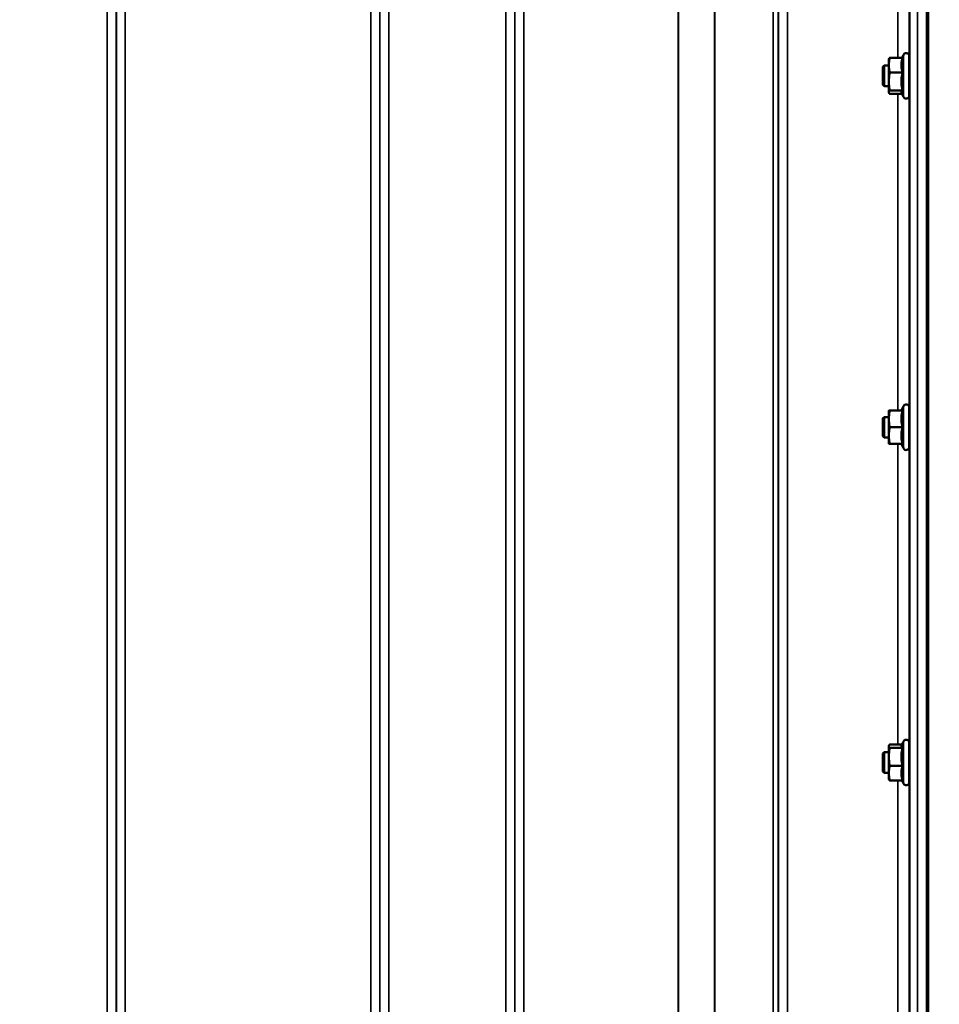
# Model space of a CAD drawing. Units: millimetres. Extents: x 142 to 11828, y -12 to 8452.
# Drawn here: x 5583 to 5943, y 3548 to 3934 of the extents above; entities that cross this region are included whole.
import ezdxf

# ---------------------------------------------------------------- set-up
doc = ezdxf.new("R2010")
doc.units = ezdxf.units.MM
doc.header["$LTSCALE"] = 28.5
for name, color, linetype, lineweight in [('Dimension (ISO)', 7, 'Continuous', 25), ('Visible (ISO)', 7, 'Continuous', 50), ('Visible Narrow (ISO)', 7, 'Continuous', 35)]:
    doc.layers.add(name, color=color, linetype=linetype, lineweight=lineweight)
doc.styles.add('Tricel ISO', font='isocpeur.ttf')
doc.dimstyles.new('Tricel ISO (cm) small', dxfattribs={"dimscale": 28.5, "dimtxt": 2.5, "dimasz": 4, "dimexe": 1.5, "dimexo": 1.5, "dimgap": 1, "dimtad": 1, "dimdec": 0, "dimlfac": 0.1, "dimrnd": 1e-08, "dimzin": 0, "dimtxsty": 'Tricel ISO', "dimcen": 0.09, "dimdle": 10, "dimclrd": 7, "dimclre": 7, "dimclrt": 256, "dimadec": 0, "dimazin": 0, "dimtfac": 1, "dimtdec": 0, "dimtmove": 0, "dimatfit": 3, "dimfxl": 1, "dimtolj": 1, "dimtzin": 0, "dimlwd": -1, "dimlwe": -1, "dimarcsym": 0})

# ---------------------------------------------------------------- blocks, each defined once
blk = doc.blocks.new('*D4')
at = {"layer": 'Defpoints', "color": 0, "transparency": 16777216}
for p in [(6240.42, 3905.92), (641.07, 3846.42), (6240.42, 2503.96)]:
    blk.add_point(p, dxfattribs=at)
at = {"layer": 'Dimension (ISO)', "color": 7, "transparency": 16777216}
for p, q in [((6240.42, 3863.17), (6240.42, 2461.21)), ((641.07, 3803.67), (641.07, 2461.21)), ((755.07, 2503.96), (6126.42, 2503.96))]:
    blk.add_line(p, q, dxfattribs=at)
for points in [[(755.07, 2522.96), (755.07, 2484.96), (641.07, 2503.96)], [(6126.42, 2522.96), (6126.42, 2484.96), (6240.42, 2503.96)]]:
    blk.add_solid(points, dxfattribs=at)
at = {"layer": 'Dimension (ISO)', "transparency": 16777216, "insert": (2873.05, 2568.08), "char_height": 71.25, "attachment_point": 4, "style": 'Tricel ISO'}
blk.add_mtext('\\A1;560', dxfattribs=at)
blk = doc.blocks.new('*D7')
at = {"layer": 'Defpoints', "color": 0, "transparency": 16777216}
for p in [(5769.7, 5152.1), (6668.7, 5152.1), (4925.17, 3162.11)]:
    blk.add_point(p, dxfattribs=at)
at = {"layer": 'Dimension (ISO)', "color": 7, "transparency": 16777216}
for p, q in [((5812.45, 5152.1), (6711.45, 5152.1)), ((6668.7, 3276.11), (6668.7, 5038.1)), ((4967.92, 3162.11), (6711.45, 3162.11))]:
    blk.add_line(p, q, dxfattribs=at)
for points in [[(6649.7, 5038.1), (6687.7, 5038.1), (6668.7, 5152.1)], [(6649.7, 3276.11), (6687.7, 3276.11), (6668.7, 3162.11)]]:
    blk.add_solid(points, dxfattribs=at)
at = {"layer": 'Dimension (ISO)', "transparency": 16777216, "insert": (6604.57, 4096.54), "char_height": 71.25, "attachment_point": 4, "rotation": 90, "style": 'Tricel ISO'}
blk.add_mtext('\\A1;199', dxfattribs=at)
blk = doc.blocks.new('*D12')
at = {"layer": 'Defpoints', "color": 0, "transparency": 16777216}
for p in [(6209.15, 4562.11), (6499.15, 4562.11), (5925.17, 3162.11)]:
    blk.add_point(p, dxfattribs=at)
at = {"layer": 'Dimension (ISO)', "color": 7, "transparency": 16777216}
for p, q in [((6251.9, 4562.11), (6541.9, 4562.11)), ((6499.15, 3276.11), (6499.15, 4448.11)), ((5967.92, 3162.11), (6541.9, 3162.11))]:
    blk.add_line(p, q, dxfattribs=at)
for points in [[(6480.15, 4448.11), (6518.15, 4448.11), (6499.15, 4562.11)], [(6480.15, 3276.11), (6518.15, 3276.11), (6499.15, 3162.11)]]:
    blk.add_solid(points, dxfattribs=at)
at = {"layer": 'Dimension (ISO)', "transparency": 16777216, "insert": (6435.03, 3797.98), "char_height": 71.25, "attachment_point": 4, "rotation": 90, "style": 'Tricel ISO'}
blk.add_mtext('\\A1;140', dxfattribs=at)

msp = doc.modelspace()

# ---------------------------------------------------------------- linework, layer by layer
at = {"layer": 'Visible (ISO)'}
for p, q in [((5938.85, 4327.99), (5938.85, 3165.28)), ((5923.47, 3918.65), (5923.49, 3918.75)), ((5923.47, 3918.65), (5923.47, 3916.33)), ((5928.83, 3919.21), (5923.74, 3919.21)), ((5928.62, 3919.21), (5929.18, 3920.41)), ((5931.47, 3919.9), (5931.47, 3904.4)), ((5921.07, 3915.65), (5921.57, 3916.15)), ((5921.07, 3908.65), (5921.07, 3915.65)), ((5921.57, 3916.15), (5921.57, 3908.15)), ((5921.57, 3916.15), (5923.47, 3916.15)), ((5923.47, 3916.33), (5923.47, 3909.93)), ((5931.47, 3916.15), (5931.55, 3916.15)), ((5928.83, 3913.46), (5923.74, 3913.46)), ((5921.07, 3908.65), (5921.57, 3908.15)), ((5921.57, 3908.15), (5923.47, 3908.15)), ((5923.47, 3909.93), (5923.47, 3905.75)), ((5931.47, 3908.15), (5931.56, 3908.15)), ((5923.47, 3905.75), (5923.47, 3905.65)), ((5923.47, 3905.65), (5923.49, 3905.55)), ((5928.83, 3906.4), (5923.74, 3906.4)), ((5928.62, 3905.1), (5923.74, 3905.1)), ((5928.41, 3905.55), (5929.18, 3903.9)), ((5923.47, 3780.89), (5923.47, 3777.64)), ((5928.83, 3780.89), (5923.74, 3780.89)), ((5928.36, 3780.89), (5929.18, 3782.65)), ((5931.47, 3782.14), (5931.47, 3766.64)), ((5921.07, 3777.89), (5921.57, 3778.39)), ((5921.07, 3770.89), (5921.07, 3777.89)), ((5921.57, 3778.39), (5921.57, 3770.39)), ((5921.57, 3778.39), (5923.47, 3778.39)), ((5923.47, 3777.64), (5923.47, 3771.14)), ((5931.47, 3778.39), (5931.55, 3778.39)), ((5928.83, 3774.39), (5923.74, 3774.39)), ((5921.07, 3770.89), (5921.57, 3770.39)), ((5921.57, 3770.39), (5923.47, 3770.39)), ((5923.47, 3771.14), (5923.47, 3767.89)), ((5928.83, 3767.89), (5923.74, 3767.89)), ((5928.36, 3767.89), (5929.18, 3766.14)), ((5931.47, 3770.39), (5931.57, 3770.39)), ((5923.47, 3649.44), (5923.49, 3649.54)), ((5923.47, 3649.44), (5923.47, 3649.35)), ((5923.47, 3649.35), (5923.47, 3645.17)), ((5928.62, 3650), (5923.74, 3650)), ((5928.83, 3648.69), (5923.74, 3648.69)), ((5928.41, 3649.54), (5929.18, 3651.2)), ((5931.47, 3650.69), (5931.47, 3635.19)), ((5921.07, 3646.44), (5921.57, 3646.94)), ((5921.07, 3639.44), (5921.07, 3646.44)), ((5921.57, 3646.94), (5921.57, 3638.94)), ((5921.57, 3646.94), (5923.47, 3646.94)), ((5923.47, 3645.17), (5923.47, 3638.77)), ((5931.47, 3646.94), (5931.54, 3646.94)), ((5928.83, 3641.64), (5923.74, 3641.64)), ((5921.07, 3639.44), (5921.57, 3638.94)), ((5921.57, 3638.94), (5923.47, 3638.94)), ((5923.47, 3638.77), (5923.47, 3636.44)), ((5923.47, 3636.44), (5923.49, 3636.34)), ((5931.47, 3638.94), (5931.57, 3638.94)), ((5928.83, 3635.89), (5923.74, 3635.89)), ((5928.62, 3635.89), (5929.18, 3634.69))]:
    msp.add_line(p, q, dxfattribs=at)
for centre, start, end in [((5930.27, 3919.9), 0, 155), ((5930.27, 3904.4), 205, 0), ((5930.27, 3782.14), 0, 155), ((5930.27, 3766.64), 205, 0), ((5930.27, 3650.69), 0, 155), ((5930.27, 3635.19), 205, 0)]:
    msp.add_arc(centre, 1.2, start, end, dxfattribs=at)
for points, weights in [([(5923.74, 3919.21), (5923.47, 3917.67), (5923.47, 3916.33)], [1, 1.0379548493, 1]), ([(5923.49, 3918.75), (5923.55, 3918.97), (5923.74, 3919.21)], [1.01647331037, 1.02587101878, 1]), ([(5928.83, 3919.21), (5928.36, 3917.67), (5928.36, 3916.33)], [1.02350695612, 1.05008356558, 1]), ([(5923.47, 3916.33), (5923.47, 3915), (5923.74, 3913.46)], [1, 1.0379548493, 1]), ([(5928.36, 3916.33), (5928.36, 3915), (5928.83, 3913.46)], [1, 1.05008356558, 1.02350695612]), ([(5923.74, 3913.46), (5923.47, 3911.57), (5923.47, 3909.93)], [1, 1.0379548493, 1]), ([(5928.83, 3913.46), (5928.36, 3911.57), (5928.36, 3909.93)], [1.02350695612, 1.05008356558, 1]), ([(5923.47, 3909.93), (5923.47, 3908.29), (5923.74, 3906.4)], [1, 1.0379548493, 1]), ([(5928.36, 3909.93), (5928.36, 3908.29), (5928.83, 3906.4)], [1, 1.05008356558, 1.02350695612]), ([(5923.74, 3906.4), (5923.47, 3906.05), (5923.47, 3905.75)], [1, 1.0379548493, 1]), ([(5923.47, 3905.75), (5923.47, 3905.45), (5923.74, 3905.1)], [1, 1.0379548493, 1]), ([(5928.83, 3906.4), (5928.36, 3906.05), (5928.36, 3905.75)], [1.02350695612, 1.05008356558, 1]), ([(5928.36, 3905.75), (5928.36, 3905.65), (5928.41, 3905.55)], [1, 1.01581929652, 1.02399049123]), ([(5923.74, 3780.89), (5923.47, 3779.15), (5923.47, 3777.64)], [1, 1.0379548493, 1]), ([(5923.47, 3780.89), (5923.47, 3780.89), (5923.74, 3780.89)], [1, 1.0379548493, 1]), ([(5928.83, 3780.89), (5928.36, 3779.15), (5928.36, 3777.64)], [1.02350695612, 1.05008356558, 1]), ([(5923.47, 3777.64), (5923.47, 3776.14), (5923.74, 3774.39)], [1, 1.0379548493, 1]), ([(5928.36, 3777.64), (5928.36, 3776.14), (5928.83, 3774.39)], [1, 1.05008356558, 1.02350695612]), ([(5923.74, 3774.39), (5923.47, 3772.65), (5923.47, 3771.14)], [1, 1.0379548493, 1]), ([(5928.83, 3774.39), (5928.36, 3772.65), (5928.36, 3771.14)], [1.02350695612, 1.05008356558, 1]), ([(5923.47, 3771.14), (5923.47, 3769.64), (5923.74, 3767.89)], [1, 1.0379548493, 1]), ([(5923.74, 3767.89), (5923.47, 3767.89), (5923.47, 3767.89)], [1, 1.0379548493, 1]), ([(5928.36, 3771.14), (5928.36, 3769.64), (5928.83, 3767.89)], [1, 1.05008356558, 1.02350695612]), ([(5923.74, 3650), (5923.47, 3649.65), (5923.47, 3649.35)], [1, 1.0379548493, 1]), ([(5923.47, 3649.35), (5923.47, 3649.04), (5923.74, 3648.69)], [1, 1.0379548493, 1]), ([(5923.74, 3648.69), (5923.47, 3646.8), (5923.47, 3645.17)], [1, 1.0379548493, 1]), ([(5928.41, 3649.54), (5928.36, 3649.44), (5928.36, 3649.35)], [1.02399049123, 1.01581929652, 1]), ([(5928.36, 3649.35), (5928.36, 3649.04), (5928.83, 3648.69)], [1, 1.05008356558, 1.02350695612]), ([(5928.83, 3648.69), (5928.36, 3646.8), (5928.36, 3645.17)], [1.02350695612, 1.05008356558, 1]), ([(5923.47, 3645.17), (5923.47, 3643.53), (5923.74, 3641.64)], [1, 1.0379548493, 1]), ([(5928.36, 3645.17), (5928.36, 3643.53), (5928.83, 3641.64)], [1, 1.05008356558, 1.02350695612]), ([(5923.74, 3641.64), (5923.47, 3640.1), (5923.47, 3638.77)], [1, 1.0379548493, 1]), ([(5928.83, 3641.64), (5928.36, 3640.1), (5928.36, 3638.77)], [1.02350695612, 1.05008356558, 1]), ([(5923.47, 3638.77), (5923.47, 3637.43), (5923.74, 3635.89)], [1, 1.0379548493, 1]), ([(5928.36, 3638.77), (5928.36, 3637.43), (5928.83, 3635.89)], [1, 1.05008356558, 1.02350695612]), ([(5923.74, 3635.89), (5923.55, 3636.13), (5923.49, 3636.34)], [1, 1.02587101878, 1.01647331037])]:
    msp.add_rational_spline(points, weights, degree=2, dxfattribs=at)
for points, knots in [([(5931.53, 3916.15), (5931.53, 3916.17), (5931.53, 3916.19), (5931.53, 3916.37), (5931.54, 3916.43), (5931.55, 3916.35), (5931.55, 3916.19), (5931.56, 3915.67), (5931.57, 3915.3), (5931.57, 3914.48), (5931.58, 3913.98), (5931.58, 3912.89), (5931.58, 3912.32), (5931.58, 3911.25), (5931.58, 3910.69), (5931.58, 3909.68), (5931.57, 3909.23), (5931.57, 3908.55), (5931.56, 3908.26), (5931.55, 3907.93), (5931.55, 3907.87), (5931.54, 3907.92)], [1.102583, 1.102583, 1.102583, 1.102583, 1.116707, 1.116707, 1.276241, 1.276241, 1.436902, 1.436902, 1.597564, 1.597564, 1.758222, 1.758222, 1.918881, 1.918881, 2.079539, 2.079539, 2.240197, 2.240197, 2.400859, 2.400859, 2.56152, 2.56152, 2.56152, 2.56152]), ([(5931.52, 3778.39), (5931.53, 3778.49), (5931.53, 3778.56), (5931.53, 3778.68), (5931.54, 3778.64), (5931.55, 3778.37), (5931.55, 3778.12), (5931.56, 3777.43), (5931.57, 3776.99), (5931.57, 3776.07), (5931.58, 3775.52), (5931.58, 3774.39), (5931.58, 3773.81), (5931.58, 3772.78), (5931.58, 3772.25), (5931.58, 3771.35), (5931.57, 3770.97), (5931.57, 3770.44), (5931.56, 3770.25), (5931.55, 3770.11), (5931.55, 3770.15), (5931.54, 3770.29)], [1.032367, 1.032367, 1.032367, 1.032367, 1.116707, 1.116707, 1.276241, 1.276241, 1.436902, 1.436902, 1.597564, 1.597564, 1.758222, 1.758222, 1.918881, 1.918881, 2.079539, 2.079539, 2.240197, 2.240197, 2.400859, 2.400859, 2.56152, 2.56152, 2.56152, 2.56152]), ([(5931.52, 3646.94), (5931.52, 3647.12), (5931.53, 3647.21), (5931.53, 3647.17), (5931.54, 3647.03), (5931.55, 3646.58), (5931.55, 3646.25), (5931.56, 3645.41), (5931.57, 3644.91), (5931.57, 3643.91), (5931.58, 3643.33), (5931.58, 3642.2), (5931.58, 3641.63), (5931.58, 3640.66), (5931.58, 3640.19), (5931.58, 3639.42), (5931.57, 3639.13), (5931.57, 3638.77), (5931.56, 3638.67), (5931.55, 3638.72), (5931.55, 3638.81), (5931.55, 3638.95)], [0.960154, 0.960154, 0.960154, 0.960154, 1.116707, 1.116707, 1.276241, 1.276241, 1.436902, 1.436902, 1.597564, 1.597564, 1.758222, 1.758222, 1.918881, 1.918881, 2.079539, 2.079539, 2.240197, 2.240197, 2.400859, 2.400859, 2.520945, 2.520945, 2.520945, 2.520945])]:
    msp.add_open_spline(points, degree=3, knots=knots, dxfattribs=at)
for points in [[(5931.54, 3907.92), (5931.54, 3907.95), (5931.54, 3908.03), (5931.53, 3908.15)], [(5931.54, 3770.29), (5931.54, 3770.32), (5931.54, 3770.36), (5931.54, 3770.39)]]:
    msp.add_open_spline(points, degree=3, dxfattribs=at)
at = {"layer": 'Visible Narrow (ISO)'}
for p, q in [((5617.14, 3192.19), (5617.14, 4366.74)), ((5727.5, 4367.16), (5727.5, 3192.18)), ((5773.39, 3192.19), (5773.39, 4366.73)), ((5883.75, 4366.31), (5883.75, 3192.19)), ((5620.64, 4364.89), (5620.64, 3195.66)), ((5620.67, 3198.72), (5620.67, 4363.33)), ((5723.98, 4363.35), (5723.98, 3198.72)), ((5724, 3195.65), (5724, 4365.32)), ((5776.89, 4364.89), (5776.89, 3195.66)), ((5776.92, 3198.73), (5776.92, 4362.92)), ((5880.03, 4362.34), (5880.03, 3199.86)), ((5880.23, 4362.9), (5880.23, 3198.73)), ((5880.25, 3195.67), (5880.25, 4364.45)), ((5878.14, 3201.2), (5878.14, 4361.7)), ((5855.14, 3201.81), (5855.14, 4343.4)), ((5855.28, 4343.65), (5855.28, 3201.79)), ((5624.17, 4329), (5624.17, 3203.63)), ((5720.48, 3203.63), (5720.48, 4329)), ((5780.42, 4328.36), (5780.42, 3203.67)), ((5840.84, 3203.67), (5840.84, 4328.36)), ((5840.97, 4328.37), (5840.97, 3203.67)), ((5938.2, 4327.99), (5938.2, 3165.28)), ((5938.69, 3165.28), (5938.69, 4327.99)), ((5934.67, 4262.68), (5934.67, 3174.53)), ((5931.67, 3177.48), (5931.67, 4261.54)), ((5931.47, 4048.04), (5931.47, 3916.15)), ((5926.97, 3919.21), (5926.97, 4044.65)), ((5929.18, 3920.41), (5929.18, 3903.9)), ((5931.47, 3908.15), (5931.47, 3778.39)), ((5926.97, 3780.89), (5926.97, 3905.1)), ((5929.18, 3782.65), (5929.18, 3766.14)), ((5926.97, 3650), (5926.97, 3767.89)), ((5931.47, 3770.39), (5931.47, 3646.94)), ((5929.18, 3651.2), (5929.18, 3634.69)), ((5931.47, 3638.94), (5931.47, 3525.8)), ((5926.97, 3529.19), (5926.97, 3635.89))]:
    msp.add_line(p, q, dxfattribs=at)

# ---------------------------------------------------------------- dimensions: what is measured, and where the dimension line sits
at = {"layer": 'Dimension (ISO)', "color": 7}
for base, p1, p2, angle, picture, middle in [((6668.7, 5152.1), (4925.17, 3162.11), (5769.7, 5152.1), 90, '*D7', (6668.7, 4157.1)), ((6499.15, 4562.11), (5925.17, 3162.11), (6209.15, 4562.11), 90, '*D12', (6499.15, 3862.11)), ((6240.42, 2503.96), (641.07, 3846.42), (6240.42, 3905.92), 180, '*D4', (2940.74, 2503.96))]:
    dim = msp.add_linear_dim(base=base, p1=p1, p2=p2, angle=angle, dimstyle='Tricel ISO (cm) small', override={"dimgap": 1, "dimdec": 0, "dimlfac": 0.1, "dimtol": 0, "dimlim": 0, "dimtp": 0, "dimtm": 0, "dimtdec": 0, "dimtofl": 0, "dimatfit": 1}, dxfattribs=at)
    dim.commit()
    dim.dimension.update_dxf_attribs({"geometry": picture, "text_midpoint": middle, "dimtype": 160})

doc.saveas('drawing.dxf')
